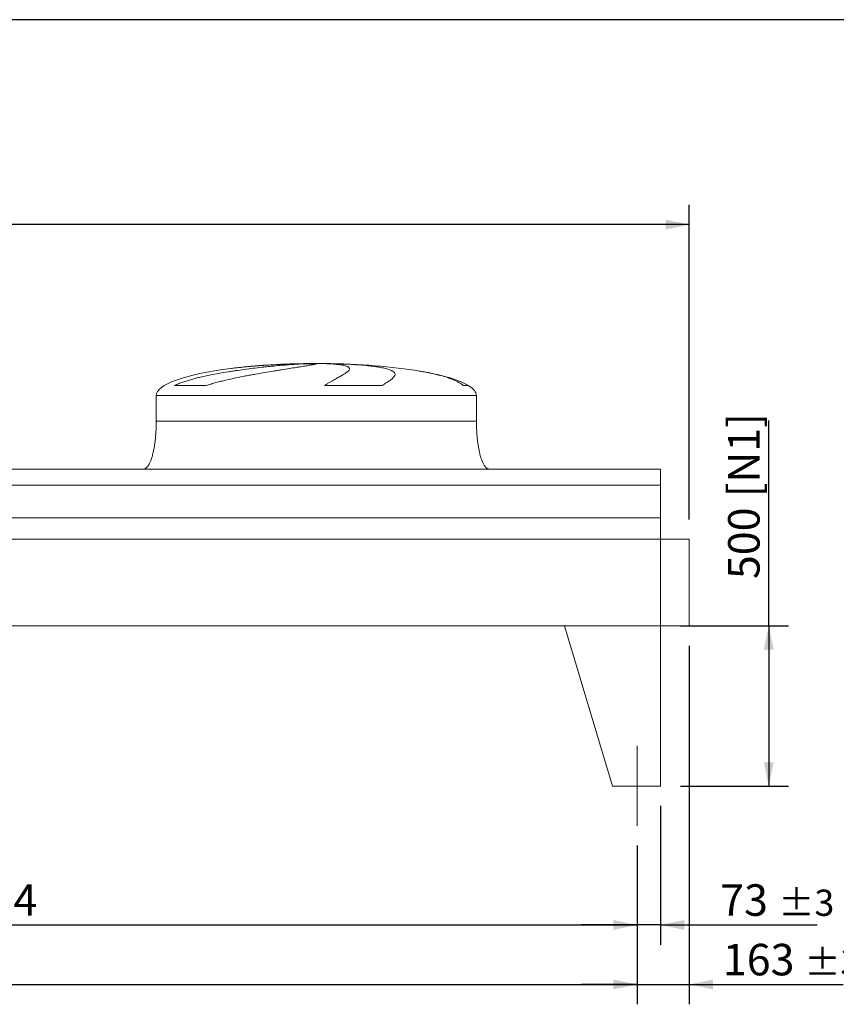
# Model space of a CAD drawing. Units: millimetres. Extents: x 182 to 12877, y 119 to 9011.
# Drawn here: x 7764 to 10315, y 5935 to 9011 of the extents above; entities that cross this region are included whole.
import ezdxf

# ---------------------------------------------------------------- set-up
doc = ezdxf.new("R2010")
doc.units = ezdxf.units.MM
doc.header["$LTSCALE"] = 62
doc.linetypes.add('SLD-Center', pattern=[19.05, 15.24, -1.27, 1.27, -1.27])
doc.linetypes.add('SLD-Solid', pattern=[0])
doc.layers.add('GEOMETRY', color=7, linetype='SLD-Solid')
doc.layers.add('TITLE', color=7, linetype='SLD-Solid')
doc.styles.add('SLDTEXTSTYLE0', font='TXT', dxfattribs={"width": 0.605})
doc.dimstyles.new('SLDDIMSTYLE0', dxfattribs={"dimtxt": 95.541455078125, "dimasz": 74.39999999999999, "dimexe": 0, "dimexo": 0.0625, "dimgap": 23.88536376953125, "dimtad": 1, "dimdec": 0, "dimrnd": 1e-09, "dimzin": 12, "dimdsep": 46, "dimtxsty": 'SLDTEXTSTYLE0', "dimsah": 1, "dimcen": 0.09, "dimadec": 0, "dimazin": 3, "dimtol": 1, "dimtp": 7, "dimtm": 7, "dimtfac": 1, "dimtdec": 0, "dimtofl": 0, "dimtmove": 0, "dimatfit": 3, "dimfxl": 1, "dimfrac": 2, "dimtolj": 1, "dimarcsym": 0})
doc.dimstyles.new('SLDDIMSTYLE2', dxfattribs={"dimtxt": 95.541455078125, "dimasz": 74.39999999999999, "dimexe": 0, "dimexo": 0.0625, "dimgap": 23.88536376953125, "dimtad": 1, "dimdec": 0, "dimrnd": 1e-09, "dimzin": 12, "dimdsep": 46, "dimtxsty": 'SLDTEXTSTYLE0', "dimsah": 1, "dimcen": 0.09, "dimadec": 0, "dimazin": 3, "dimtol": 1, "dimtp": 5, "dimtm": 5, "dimtfac": 1, "dimtdec": 0, "dimtofl": 0, "dimtmove": 0, "dimatfit": 3, "dimfxl": 1, "dimfrac": 2, "dimtolj": 1, "dimarcsym": 0})
doc.dimstyles.new('SLDDIMSTYLE3', dxfattribs={"dimtxt": 95.541455078125, "dimasz": 74.39999999999999, "dimexe": 0, "dimexo": 0.0625, "dimgap": 23.88536376953125, "dimtad": 1, "dimdec": 0, "dimrnd": 1e-09, "dimzin": 12, "dimdsep": 46, "dimtxsty": 'SLDTEXTSTYLE0', "dimsah": 1, "dimcen": 0.09, "dimadec": 0, "dimazin": 3, "dimtol": 1, "dimtp": 3, "dimtm": 3, "dimtfac": 1, "dimtdec": 0, "dimtmove": 0, "dimatfit": 0, "dimfxl": 1, "dimfrac": 2, "dimtolj": 1, "dimarcsym": 0})
doc.dimstyles.new('SLDDIMSTYLE4', dxfattribs={"dimtxt": 95.541455078125, "dimasz": 74.39999999999999, "dimexe": 0, "dimexo": 0.0625, "dimgap": 23.88536376953125, "dimtad": 1, "dimdec": 0, "dimrnd": 1e-09, "dimzin": 12, "dimdsep": 46, "dimtxsty": 'SLDTEXTSTYLE0', "dimsah": 1, "dimcen": 0.09, "dimadec": 0, "dimazin": 3, "dimtfac": 1, "dimtdec": 0, "dimtofl": 0, "dimtmove": 0, "dimatfit": 3, "dimfxl": 1, "dimfrac": 2, "dimtolj": 1, "dimtzin": 12, "dimarcsym": 0})

# ---------------------------------------------------------------- blocks, each defined once
blk = doc.blocks.new('_D_10')
at = {"layer": 'GEOMETRY'}
for p, q in [((1388.929887853078, 6430.522408722551), (1388.929887853078, 5934.512601622283)), ((9692.929887853079, 6430.522408722551), (9692.929887853079, 5934.512601622283)), ((1388.929887853078, 5996.512601622283), (9692.929887853079, 5996.512601622283))]:
    blk.add_line(p, q, dxfattribs=at)
for points in [[(1388.929887853078, 5996.512601622283), (1463.329887853078, 5981.012601622283), (1463.329887853078, 6012.012601622283)], [(9692.929887853079, 5996.512601622283), (9618.52988785308, 6012.012601622283), (9618.52988785308, 5981.012601622283)]]:
    blk.add_solid(points, dxfattribs=at)
at = {"layer": 'GEOMETRY', "attachment_point": 1, "style": 'SLDTEXTSTYLE0'}
for s, insert, char_height in [('8304', (5316.511766463032, 6123.389093909338), 98.42499999999998), ('±5', (5644.595110266914, 6106.890858486217), 82.02083333333333)]:
    blk.add_mtext(s, dxfattribs=dict(at, insert=insert, char_height=char_height))
blk = doc.blocks.new('_D_11')
at = {"layer": 'GEOMETRY'}
for p, q in [((975.9298878530784, 7668.522408722551), (975.9298878530784, 8432.522408722552)), ((9855.929887853077, 7449.522408722552), (9855.929887853077, 8432.522408722552)), ((9855.929887853077, 8370.522408722552), (975.9298878530784, 8370.522408722552))]:
    blk.add_line(p, q, dxfattribs=at)
for points in [[(975.9298878530784, 8370.522408722552), (1050.329887853078, 8355.022408722552), (1050.329887853078, 8386.022408722552)], [(9855.929887853077, 8370.522408722552), (9781.529887853078, 8386.022408722552), (9781.529887853078, 8355.022408722552)]]:
    blk.add_solid(points, dxfattribs=at)
at = {"layer": 'GEOMETRY', "attachment_point": 1, "style": 'SLDTEXTSTYLE0'}
for s, insert, char_height in [('8880', (5191.511766463033, 8497.398901009608), 98.42499999999998), ('±7', (5519.595110266916, 8480.900665586483), 82.02083333333333)]:
    blk.add_mtext(s, dxfattribs=dict(at, insert=insert, char_height=char_height))
blk = doc.blocks.new('_D_12')
at = {"layer": 'GEOMETRY'}
for p, q in [((10103.92988785308, 7116.522408722551), (10103.92988785308, 7758.931385752479)), ((9827.929887853075, 7116.522408722551), (10165.92988785308, 7116.522408722551)), ((10103.92988785308, 7116.522408722551), (10103.92988785308, 6616.522408722552)), ((9827.929887853075, 6616.522408722552), (10165.92988785308, 6616.522408722552))]:
    blk.add_line(p, q, dxfattribs=at)
for points in [[(10103.92988785308, 7116.522408722551), (10088.42988785308, 7042.122408722551), (10119.42988785308, 7042.122408722551)], [(10103.92988785308, 6616.522408722552), (10119.42988785308, 6690.922408722551), (10088.42988785308, 6690.922408722551)]]:
    blk.add_solid(points, dxfattribs=at)
at = {"layer": 'GEOMETRY', "char_height": 98.42499999999998, "attachment_point": 1, "rotation": 90.00000000000041, "style": 'SLDTEXTSTYLE0'}
for s, insert in [('[N1]', (9977.053395566023, 7518.792596705175)), ('500', (9977.053395566025, 7263.161002126253))]:
    blk.add_mtext(s, dxfattribs=dict(at, insert=insert))
blk = doc.blocks.new('_D_13')
at = {"layer": 'GEOMETRY'}
for p, q in [((9765.929887853075, 6554.522408722552), (9765.929887853075, 6120.51260162229)), ((9692.929887853079, 6430.522408722551), (9692.929887853079, 6120.51260162229)), ((9692.929887853079, 6182.512601622291), (9519.329887853079, 6182.512601622291)), ((9765.929887853075, 6182.512601622291), (9692.929887853079, 6182.512601622291)), ((9765.929887853075, 6182.512601622291), (10255.44059309314, 6182.512601622291))]:
    blk.add_line(p, q, dxfattribs=at)
for points in [[(9692.929887853079, 6182.512601622291), (9618.52988785308, 6198.012601622291), (9618.52988785308, 6167.012601622291)], [(9765.929887853075, 6182.512601622291), (9840.329887853075, 6167.012601622291), (9840.329887853075, 6198.012601622291)]]:
    blk.add_solid(points, dxfattribs=at)
at = {"layer": 'GEOMETRY', "attachment_point": 1, "style": 'SLDTEXTSTYLE0'}
for s, insert, char_height in [('73', (9952.419182613005, 6309.389093909346), 98.42499999999998), ('±3', (10134.68770855244, 6292.890858486222), 82.02083333333333)]:
    blk.add_mtext(s, dxfattribs=dict(at, insert=insert, char_height=char_height))
blk = doc.blocks.new('_D_17')
at = {"layer": 'GEOMETRY'}
for p, q in [((9855.929887853077, 7054.522408722551), (9855.929887853077, 5934.512601622283)), ((9692.929887853079, 6430.522408722551), (9692.929887853079, 5934.512601622283)), ((9692.929887853079, 5996.512601622283), (9519.329887853079, 5996.512601622283)), ((9692.929887853079, 5996.512601622283), (9855.929887853077, 5996.512601622283)), ((9855.929887853077, 5996.512601622283), (10336.66334092389, 5996.512601622283))]:
    blk.add_line(p, q, dxfattribs=at)
for points in [[(9692.929887853079, 5996.512601622283), (9618.52988785308, 6012.012601622283), (9618.52988785308, 5981.012601622283)], [(9855.929887853077, 5996.512601622283), (9930.329887853077, 5981.012601622283), (9930.329887853077, 6012.012601622283)]]:
    blk.add_solid(points, dxfattribs=at)
at = {"layer": 'GEOMETRY', "attachment_point": 1, "style": 'SLDTEXTSTYLE0'}
for s, insert, char_height in [('163', (9960.73451429378, 6123.389093909338), 98.42499999999998), ('±3', (10215.91044194769, 6106.890858486217), 82.02083333333333)]:
    blk.add_mtext(s, dxfattribs=dict(at, insert=insert, char_height=char_height))
blk = doc.blocks.new('_D_19')
at = {"layer": 'GEOMETRY'}
for p, q in [((5588.929887853079, 6430.522408722551), (5588.929887853079, 6120.512601622283)), ((9692.929887853079, 6430.522408722551), (9692.929887853079, 6120.512601622283)), ((5588.929887853079, 6182.512601622283), (9692.929887853079, 6182.512601622283))]:
    blk.add_line(p, q, dxfattribs=at)
for points in [[(5588.929887853079, 6182.512601622283), (5663.329887853079, 6167.012601622283), (5663.329887853079, 6198.012601622283)], [(9692.929887853079, 6182.512601622283), (9618.52988785308, 6198.012601622283), (9618.52988785308, 6167.012601622283)]]:
    blk.add_solid(points, dxfattribs=at)
at = {"layer": 'GEOMETRY', "insert": (7521.093688754324, 6309.38909390934), "char_height": 98.42499999999998, "attachment_point": 1, "style": 'SLDTEXTSTYLE0'}
blk.add_mtext('4104', dxfattribs=at)

msp = doc.modelspace()

# ---------------------------------------------------------------- linework, layer by layer
at = {"color": 8, "linetype": 'SLD-Solid', "lineweight": 15}
for p, q in [((8635.929887853079, 7935.915567440845), (8638.621779456846, 7935.915567440845)), ((8715.929887853083, 7936.397330499743), (8665.92988785308, 7936.397330499743)), ((9165.929887853079, 7867.747398714543), (9150.041714307514, 7867.747398714543)), ((8190.92988785308, 7836.522408722552), (9190.929887853079, 7836.522408722552))]:
    msp.add_line(p, q, dxfattribs=at)
at = {"color": 7, "linetype": 'SLD-Solid', "lineweight": 15}
for p, q in [((8659.383183853774, 7935.915567440845), (8690.929887853079, 7935.915567440845)), ((8724.029714126442, 7935.915567440845), (8743.237996249314, 7935.915567440845)), ((8346.976006980647, 7867.747398714543), (8247.893679126879, 7867.747398714543)), ((8896.206909873155, 7867.747398714543), (8716.94078372751, 7867.747398714543)), ((8190.92988785308, 7836.522408722552), (8190.92988785308, 7756.522408722551)), ((9190.929887853079, 7756.522408722551), (9190.929887853079, 7836.522408722552)), ((9765.929887853077, 7606.522408722551), (7680.929887853079, 7606.522408722551)), ((9765.929887853077, 7556.036769131507), (9765.929887853077, 7606.522408722551)), ((9765.929887853077, 7556.036769131507), (7680.929887853079, 7556.036769131507)), ((9765.929887853077, 7454.522408722551), (9765.929887853077, 7556.036769131507)), ((9765.929887853077, 7454.522408722551), (7680.929887853079, 7454.522408722551)), ((9765.929887853077, 7387.522408722551), (9765.929887853077, 7454.522408722551)), ((9765.929887853077, 7387.522408722551), (7680.929887853079, 7387.522408722551)), ((9765.929887853077, 7116.522408722551), (9765.929887853077, 7387.522408722551)), ((9855.929887853077, 7387.522408722551), (9765.929887853077, 7387.522408722551)), ((9855.929887853077, 7116.522408722551), (9855.929887853077, 7387.522408722551)), ((9765.929887853077, 7116.522408722551), (1315.929887853079, 7116.522408722551)), ((9465.929887853077, 7116.522408722551), (9615.92988785308, 6616.522408722552)), ((9465.929887853077, 7116.522408722551), (9765.929887853077, 7116.522408722551)), ((9765.929887853075, 7116.522408722551), (9765.929887853075, 6616.522408722552)), ((9765.929887853077, 7116.522408722551), (9855.929887853077, 7116.522408722551)), ((9765.929887853077, 6616.522408722552), (9615.929887853079, 6616.522408722552))]:
    msp.add_line(p, q, dxfattribs=at)
for major_axis, ratio, start_param, end_param in [((-499.999999999999, 0), 0.2000000000000004, 5.274037834467791, 6.283185307179586), ((-499.999999999999, 0), 0.2000000000000004, 4.822612030372441, 5.274037834467791), ((-499.999999999999, 0), 0.2000000000000004, 4.762409837190466, 4.822612030372441), ((-499.999999999999, 0), 0.2000000000000004, 4.712388980384692, 4.762409837190466), ((500, 0), 0.1999999999999964, 1.52077546998912, 1.570796326794897), ((500, 0), 0.1999999999999964, 0.870235238109567, 1.52077546998912), ((500, 0), 0.1999999999999964, 0.3175604292915231, 0.870235238109567), ((500, 0), 0.1999999999999964, 0, 0.3175604292915231)]:
    msp.add_ellipse((8690.929887853079, 7836.522408722552), major_axis=major_axis, ratio=ratio, start_param=start_param, end_param=end_param, dxfattribs=at)
for points, knots in [([(8247.893679126879, 7867.747398714543), (8252.11146726801, 7869.787963611619), (8256.409129560123, 7871.653370477113), (8265.127049079916, 7875.159018931149), (8269.547842693606, 7876.797476118601), (8278.49396353096, 7879.911203653071), (8283.019476938556, 7881.385849522534), (8292.16430720918, 7884.209973829205), (8296.783703024423, 7885.559184461958), (8303.778140470047, 7887.507977106672), (8306.122062143955, 7888.145371508694), (8310.812993082924, 7889.392685753131), (8313.161980717665, 7890.003173463846), (8320.218744801792, 7891.798841744739), (8324.93629266172, 7892.948370257728), (8339.123263843667, 7896.277468400591), (8348.626762627575, 7898.338723884194), (8367.708347653444, 7902.22581361594), (8377.286571770623, 7904.050959271752), (8396.508329816283, 7907.513656202354), (8406.15192316735, 7909.150899975363), (8418.243884219395, 7911.099689173017), (8420.662005686827, 7911.48416837283), (8425.479766676137, 7912.240271964783), (8427.881967180672, 7912.612310735371), (8435.068577329752, 7913.711216796255), (8439.833001859199, 7914.420896757785), (8454.046498053225, 7916.486873820905), (8463.415901006249, 7917.780368756933), (8481.940598049394, 7920.222482063579), (8491.095908482053, 7921.37101539396), (8509.187192798561, 7923.538354283402), (8518.123193958521, 7924.557114994054), (8529.150158830733, 7925.755540516508), (8531.344961442677, 7925.991084457563), (8535.70058275975, 7926.45274951242), (8537.863368473514, 7926.679084909415), (8544.306996714577, 7927.344985721017), (8548.543129921129, 7927.771456954704), (8561.074714997816, 7929.00113753009), (8569.193648641247, 7929.75475881726), (8584.964160411384, 7931.139890018387), (8592.615743727309, 7931.771374289158), (8607.445535643656, 7932.918026565097), (8614.623784055162, 7933.433186982539), (8623.290609634538, 7934.005658053375), (8625.007697048966, 7934.116501016678), (8628.398957343792, 7934.330295767869), (8630.074599519383, 7934.433345438965), (8635.041750917115, 7934.731095010397), (8638.273511406866, 7934.914403243078), (8647.730322994956, 7935.419614484744), (8653.717333481156, 7935.696922220502), (8659.383183853774, 7935.915567440845)], [0, 0, 0, 0, 0.03125000000000112, 0.03125000000000112, 0.06250000000000225, 0.06250000000000225, 0.09375000000000337, 0.09375000000000337, 0.1250000000000045, 0.1250000000000045, 0.1406250000000051, 0.1406250000000051, 0.1562500000000056, 0.1562500000000056, 0.1875000000000066, 0.1875000000000066, 0.2500000000000029, 0.2500000000000029, 0.3124999999999992, 0.3124999999999992, 0.3749999999999956, 0.3749999999999956, 0.3906249999999989, 0.3906249999999989, 0.4062500000000022, 0.4062500000000022, 0.4375000000000031, 0.4375000000000031, 0.5000000000000107, 0.5000000000000107, 0.5625000000000182, 0.5625000000000182, 0.6250000000000259, 0.6250000000000259, 0.6406250000000264, 0.6406250000000264, 0.656250000000027, 0.656250000000027, 0.6875000000000281, 0.6875000000000281, 0.7500000000000256, 0.7500000000000256, 0.8125000000000233, 0.8125000000000233, 0.875000000000021, 0.875000000000021, 0.8906250000000175, 0.8906250000000175, 0.906250000000014, 0.906250000000014, 0.9375000000000105, 0.9375000000000105, 1, 1, 1, 1]), ([(8690.929887853079, 7935.915567440845), (8690.929887853079, 7935.678183520707), (8690.315843858902, 7935.37318549237), (8687.907388800046, 7934.629454316293), (8686.112820920538, 7934.190719722043), (8682.535999425683, 7933.428238362329), (8681.195880907035, 7933.156627869507), (8678.960768553987, 7932.722008683559), (8678.178219014892, 7932.572597898237), (8676.94751552022, 7932.341510059772), (8676.527799618647, 7932.263318571213), (8675.669284226775, 7932.104580358692), (8675.230135219495, 7932.023970396514), (8671.20277157679, 7931.289812859285), (8667.082244559231, 7930.574138001595), (8657.80122349099, 7929.012220299927), (8652.640594883786, 7928.166002597515), (8644.119827901644, 7926.790373957798), (8641.149297324087, 7926.314058979508), (8636.495319865375, 7925.571315584315), (8634.910943791105, 7925.319018374217), (8631.675380363684, 7924.804667605679), (8630.021611359614, 7924.542205401749), (8621.630937483646, 7923.212101163368), (8614.512297033089, 7922.088529123638), (8599.494332351325, 7919.710992848774), (8591.594902833782, 7918.457093672755), (8579.161327673757, 7916.464376440258), (8574.919175634393, 7915.781429050171), (8568.407622394234, 7914.726485861162), (8566.212369353476, 7914.369745699318), (8561.771899313779, 7913.64559838955), (8559.524828405376, 7913.277882373843), (8548.23447336901, 7911.423075271837), (8538.97527638082, 7909.879271242176), (8520.024006443193, 7906.649028247891), (8510.331844242937, 7904.962764851412), (8495.473174203435, 7902.301075233895), (8490.466770238696, 7901.391693662272), (8482.876483930326, 7899.989971539295), (8480.332935284287, 7899.516445727466), (8475.218785792144, 7898.555945601312), (8472.647411758939, 7898.068806534592), (8459.803922963727, 7895.61277001455), (8449.507824737206, 7893.571902624431), (8428.888375483826, 7889.281887383774), (8418.56477825475, 7887.033780857631), (8403.074914268524, 7883.434701243474), (8397.910946439242, 7882.196814315748), (8390.167145752477, 7880.267889546748), (8387.586248068432, 7879.61284614277), (8382.425894755657, 7878.275314565217), (8379.845194599626, 7877.592461036128), (8372.140837698971, 7875.506080198093), (8367.043822343692, 7874.062627159088), (8356.938730791322, 7871.030474599383), (8351.930433164282, 7869.442592315747), (8346.976006980647, 7867.747398714543)], [0, 0, 0, 0, 0.06250000000000829, 0.06250000000000829, 0.1250000000000166, 0.1250000000000166, 0.1562500000000207, 0.1562500000000207, 0.1718750000000228, 0.1718750000000228, 0.1796875000000238, 0.1796875000000238, 0.1875000000000249, 0.1875000000000249, 0.2500000000000355, 0.2500000000000355, 0.3125000000000461, 0.3125000000000461, 0.3437500000000514, 0.3437500000000514, 0.3593750000000541, 0.3593750000000541, 0.3750000000000568, 0.3750000000000568, 0.4375000000000578, 0.4375000000000578, 0.5000000000000588, 0.5000000000000588, 0.5312500000000572, 0.5312500000000572, 0.5468750000000565, 0.5468750000000565, 0.5625000000000558, 0.5625000000000558, 0.6250000000000525, 0.6250000000000525, 0.6875000000000493, 0.6875000000000493, 0.7187500000000452, 0.7187500000000452, 0.7343750000000407, 0.7343750000000407, 0.7500000000000362, 0.7500000000000362, 0.8125000000000285, 0.8125000000000285, 0.8750000000000209, 0.8750000000000209, 0.9062500000000145, 0.9062500000000145, 0.9218750000000139, 0.9218750000000139, 0.9375000000000131, 0.9375000000000131, 0.9687500000000067, 0.9687500000000067, 1, 1, 1, 1]), ([(8716.94078372751, 7867.747398714543), (8719.774927289502, 7869.787963611619), (8722.573587204639, 7871.653370477113), (8728.06556752619, 7875.159018931149), (8730.759358061547, 7876.797476118602), (8736.023563478113, 7879.911203653072), (8738.594147482794, 7881.385849522534), (8743.599828783708, 7884.209973829205), (8746.035001282482, 7885.559184461958), (8749.57920469067, 7887.507977106672), (8750.743231907541, 7888.145371508694), (8753.02543786649, 7889.392685753129), (8754.144650900334, 7890.003173463847), (8757.43640579669, 7891.798841744739), (8759.543064741398, 7892.948370257728), (8765.597976524426, 7896.277468400591), (8769.281386366089, 7898.338723884194), (8775.931043605866, 7902.22581361594), (8778.897444045358, 7904.050959271752), (8784.094081969557, 7907.513656202354), (8786.324448005073, 7909.150899975363), (8788.632517936136, 7911.099689173017), (8789.069629808333, 7911.48416837283), (8789.891770757578, 7912.240271964783), (8790.2772974211, 7912.612310735371), (8791.357758720744, 7913.711216796255), (8791.97660576504, 7914.420896757785), (8793.531726627618, 7916.486873820905), (8794.167063565312, 7917.780368756933), (8794.638925238685, 7920.222482063579), (8794.475470934214, 7921.37101539396), (8793.338026558804, 7923.538354283402), (8792.36411189359, 7924.557114994054), (8790.622127971223, 7925.755540516508), (8790.247943046128, 7925.991084457563), (8789.45050516577, 7926.45274951242), (8789.02694664838, 7926.679084909417), (8787.682356821644, 7927.344985721019), (8786.687444222138, 7927.771456954704), (8783.410760175559, 7929.00113753009), (8780.837538854264, 7929.75475881726), (8774.920501682798, 7931.139890018387), (8771.576691277522, 7931.771374289158), (8764.109400288566, 7932.918026565097), (8759.985983273917, 7933.433186982539), (8754.328167684818, 7934.005658053375), (8753.17193197249, 7934.116501016678), (8750.817127896651, 7934.330295767869), (8749.6176119863, 7934.433345438965), (8745.952936001064, 7934.731095010397), (8743.42167698903, 7934.914403243078), (8735.564116614327, 7935.419614484744), (8729.974508328352, 7935.696922220502), (8724.029714126442, 7935.915567440845)], [0, 0, 0, 0, 0.03124999999999913, 0.03124999999999913, 0.06249999999999825, 0.06249999999999825, 0.09374999999999738, 0.09374999999999738, 0.1249999999999965, 0.1249999999999965, 0.1406249999999947, 0.1406249999999947, 0.156249999999993, 0.156249999999993, 0.1874999999999918, 0.1874999999999918, 0.249999999999989, 0.249999999999989, 0.3124999999999863, 0.3124999999999863, 0.3749999999999835, 0.3749999999999835, 0.3906249999999833, 0.3906249999999833, 0.4062499999999831, 0.4062499999999831, 0.4374999999999835, 0.4374999999999835, 0.4999999999999837, 0.4999999999999837, 0.5624999999999839, 0.5624999999999839, 0.6249999999999841, 0.6249999999999841, 0.6406249999999849, 0.6406249999999849, 0.6562499999999856, 0.6562499999999856, 0.6874999999999881, 0.6874999999999881, 0.7499999999999931, 0.7499999999999931, 0.8124999999999981, 0.8124999999999981, 0.875000000000003, 0.875000000000003, 0.8906250000000031, 0.8906250000000031, 0.9062500000000031, 0.9062500000000031, 0.9375000000000031, 0.9375000000000031, 1, 1, 1, 1]), ([(8743.237996249314, 7935.915567440845), (8753.437791054317, 7935.678183520707), (8763.346306211637, 7935.37318549237), (8782.603263927876, 7934.629454316293), (8791.95163273195, 7934.190719722043), (8805.554112139112, 7933.428238362329), (8810.018093139995, 7933.156627869507), (8816.607266713288, 7932.72200868356), (8818.785847291741, 7932.572597898237), (8822.026708470974, 7932.34151005977), (8823.102493182088, 7932.263318571213), (8825.244999912427, 7932.104580358692), (8826.312526602658, 7932.023970396514), (8835.852478352024, 7931.289812859285), (8843.877327615939, 7930.574138001595), (8859.05080361608, 7929.012220299929), (8866.199320620291, 7928.166002597515), (8876.264329988426, 7926.790373957798), (8879.509447624316, 7926.314058979508), (8884.209853147051, 7925.571315584315), (8885.748759506245, 7925.319018374217), (8888.770162066972, 7924.804667605679), (8890.254787863092, 7924.542205401749), (8897.495039457977, 7923.212101163368), (8902.723261813922, 7922.088529123638), (8912.092819792322, 7919.710992848776), (8916.234022757339, 7918.457093672755), (8921.6297666453, 7916.464376440258), (8923.292024531189, 7915.781429050171), (8925.577940932411, 7914.726485861162), (8926.30531406478, 7914.369745699318), (8927.690108096718, 7913.64559838955), (8928.347905957255, 7913.277882373843), (8931.441411879272, 7911.423075271837), (8933.309805123625, 7909.879271242176), (8935.878618767647, 7906.649028247891), (8936.578879152949, 7904.962764851412), (8936.754174337631, 7902.301075233895), (8936.666435170939, 7901.391693662272), (8936.31277534965, 7899.989971539295), (8936.15785958206, 7899.516445727466), (8935.77324910758, 7898.555945601312), (8935.543336359067, 7898.068806534592), (8934.214398142836, 7895.61277001455), (8932.574725751887, 7893.571902624432), (8928.192943761562, 7889.281887383774), (8925.450485150162, 7887.033780857631), (8920.522228816177, 7883.434701243474), (8918.743480295225, 7882.196814315748), (8915.871278657074, 7880.267889546748), (8914.879855523444, 7879.61284614277), (8912.828870730393, 7878.275314565217), (8911.768700737224, 7877.592461036128), (8908.500837609541, 7875.506080198093), (8906.201527447733, 7874.062627159088), (8901.372889987073, 7871.030474599384), (8898.843372313626, 7869.442592315747), (8896.206909873155, 7867.747398714543)], [0, 0, 0, 0, 0.06249999999999055, 0.06249999999999055, 0.1249999999999811, 0.1249999999999811, 0.1562499999999764, 0.1562499999999764, 0.1718749999999762, 0.1718749999999762, 0.1796874999999761, 0.1796874999999761, 0.187499999999976, 0.187499999999976, 0.2499999999999754, 0.2499999999999754, 0.3124999999999749, 0.3124999999999749, 0.3437499999999746, 0.3437499999999746, 0.3593749999999744, 0.3593749999999744, 0.3749999999999742, 0.3749999999999742, 0.4374999999999767, 0.4374999999999767, 0.4999999999999791, 0.4999999999999791, 0.5312499999999793, 0.5312499999999793, 0.5468749999999803, 0.5468749999999803, 0.5624999999999813, 0.5624999999999813, 0.6249999999999851, 0.6249999999999851, 0.6874999999999887, 0.6874999999999887, 0.7187499999999905, 0.7187499999999905, 0.7343749999999915, 0.7343749999999915, 0.7499999999999923, 0.7499999999999923, 0.812499999999995, 0.812499999999995, 0.8749999999999977, 0.8749999999999977, 0.906249999999999, 0.906249999999999, 0.9218749999999997, 0.9218749999999997, 0.9375000000000004, 0.9375000000000004, 0.9687500000000003, 0.9687500000000003, 1, 1, 1, 1]), ([(8190.92988785308, 7756.522408722551), (8190.894316681736, 7751.70696365367), (8190.823831494895, 7742.165035946226), (8190.259933008492, 7728.066712394245), (8189.385435226155, 7714.459873622814), (8188.203213949781, 7701.537924045443), (8186.765413995968, 7689.45824103942), (8185.147367915637, 7678.520592428837), (8183.414006782905, 7668.756633446078), (8181.626906067397, 7660.156582111817), (8179.789342286978, 7652.497893342153), (8177.940168004446, 7645.753290968593), (8176.047443274619, 7639.66270793614), (8174.136629576309, 7634.236951854613), (8172.22962963639, 7629.470014498159), (8170.454900360326, 7625.538723537448), (8168.834509509061, 7622.337108749802), (8167.405768428873, 7619.801514061578), (8165.953432619401, 7617.462863401352), (8164.219853023952, 7614.965027499571), (8162.102744954614, 7612.396397150428), (8159.682432924163, 7610.057521643375), (8157.111090324666, 7608.213035555468), (8154.16629084223, 7606.815987340849), (8152.014209867072, 7606.620769081173), (8150.929887853079, 7606.522408722551)], [0, 0, 0, 0, 0.08918102144821476, 0.176714477553567, 0.2612700687649842, 0.3416808293210734, 0.4170010828952843, 0.4865403385840178, 0.5464246884623131, 0.6006353143640847, 0.6491941372408909, 0.6922677497253893, 0.7301334829038725, 0.7672923008882293, 0.7987735261793669, 0.8251921595736237, 0.8471502542954253, 0.8652084018057921, 0.8790755518858385, 0.8981233069692046, 0.9214798344606527, 0.9406175212610502, 0.9602647765482164, 0.9799794812477253, 1, 1, 1, 1]), ([(9230.929887853079, 7606.522408722551), (9230.32938675438, 7606.551951108196), (9229.162121707253, 7606.609376139137), (9227.017115139202, 7607.161570682671), (9224.75141145304, 7608.221698596558), (9222.65491363914, 7609.714780778616), (9221.233507508714, 7610.974987331858), (9220.287359763379, 7611.920167665259), (9219.56374527963, 7612.696976646984), (9218.821777162719, 7613.548521537135), (9217.777788221474, 7614.835539961015), (9216.397361255827, 7616.721569960763), (9214.666490096111, 7619.411997489236), (9212.736425425881, 7622.846141537922), (9210.62835134535, 7627.161777550094), (9208.43616693514, 7632.350574319209), (9206.190804528758, 7638.491189622223), (9203.930829117593, 7645.646922859175), (9201.665621531145, 7654.015491682889), (9199.453089512343, 7663.654911447169), (9197.358002675248, 7674.581700210069), (9195.490340689697, 7686.497487004269), (9193.8945164062, 7699.270527426968), (9192.606936040638, 7712.722005905259), (9191.656242404055, 7726.897413415048), (9191.044706343084, 7741.57952515918), (9190.968378469219, 7751.513104078155), (9190.929887853079, 7756.522408722551)], [0, 0, 0, 0, 0.01110750167413541, 0.02159096543394433, 0.0407939417338797, 0.05706027631255673, 0.06909993353700093, 0.0759368317566035, 0.08182082151093459, 0.08875695186002577, 0.09684881303242689, 0.1125044419447317, 0.1320124983836985, 0.1560582933864019, 0.1854149496467222, 0.220912373541568, 0.2603244724772165, 0.3064549056323209, 0.3598381341357383, 0.4208362037553873, 0.4895665585837725, 0.5658354143612646, 0.6441576553715247, 0.7279159818187223, 0.8160455695282848, 0.907235469669585, 1, 1, 1, 1])]:
    msp.add_open_spline(points, degree=3, knots=knots, dxfattribs=at)
at = {"color": 8, "linetype": 'SLD-Solid', "lineweight": 15}
for points, knots in [([(8638.621779456846, 7935.915567440845), (8633.705370652997, 7935.792365981741), (8623.868765133668, 7935.545868141349), (8608.831041660624, 7935.053400065581), (8593.496738261196, 7934.465731331764), (8577.882810372088, 7933.770182477339), (8562.04475043344, 7932.966627193684), (8546.328949688257, 7932.069664840959), (8530.787537511273, 7931.082417421318), (8515.465845205805, 7930.008811104426), (8500.115866587354, 7928.828226429843), (8484.789429098608, 7927.537164609864), (8469.544857278524, 7926.132035033351), (8454.674059508592, 7924.639792416758), (8440.272344065832, 7923.049886246512), (8430.317009299317, 7921.892961608365), (8425.25902001186, 7921.232865172495), (8424.722629788708, 7921.162863190596)], [0, 0, 0, 0, 0.06989641666509527, 0.1398466859409193, 0.2097432037456913, 0.2816680131161204, 0.3536513582218536, 0.4255763467899978, 0.4954705056244158, 0.5654181509807739, 0.6353125248964094, 0.7072161596030859, 0.7791777252479347, 0.8510816579874914, 0.9213432920215762, 0.9916586044874189, 1, 1, 1, 1]), ([(9150.041714307514, 7867.747398714543), (9147.392920005606, 7869.779772735814), (9142.094445296576, 7873.845200671556), (9133.256479219675, 7878.923909600423), (9123.824463461762, 7883.589302757767), (9113.063812268703, 7888.10814558223), (9100.919448971032, 7892.511758100977), (9087.288940885974, 7896.765354368315), (9072.818545183087, 7900.709348011696), (9057.531797790816, 7904.394813981115), (9041.43833940579, 7907.823625717786), (9026.662099162353, 7910.675550507947), (9017.049763012103, 7912.297387400937), (9013.201206500938, 7912.946733286994)], [0, 0, 0, 0, 0.0811834526296295, 0.1623940636841289, 0.2447074869578582, 0.3270256248615696, 0.4263775211219432, 0.5258093894369062, 0.6251671291534392, 0.7273428854968378, 0.8295989636163318, 0.9317753761590245, 1, 1, 1, 1]), ([(8190.92988785308, 7756.522408722551), (8190.92988785308, 7756.522408722551), (8191.733722808725, 7756.522408722551), (8194.941326225238, 7756.522408722551), (8197.345089722134, 7756.522408722551), (8203.729405580812, 7756.522408722551), (8207.709948062446, 7756.522408722551), (8217.20949191154, 7756.522408722552), (8222.728478577832, 7756.522408722551), (8235.2517646171, 7756.522408722551), (8242.256044609469, 7756.522408722551), (8257.682466748423, 7756.522408722551), (8266.104585021614, 7756.522408722551), (8284.285578382127, 7756.522408722551), (8294.044425333168, 7756.522408722551), (8314.804897010423, 7756.522408722551), (8325.806489608452, 7756.522408722551), (8348.946504911373, 7756.522408722551), (8361.084891805587, 7756.522408722551), (8386.381599737193, 7756.522408722551), (8399.539881626277, 7756.522408722551), (8426.749661060596, 7756.522408722551), (8440.801116496916, 7756.522408722551), (8469.661922383613, 7756.522408722551), (8484.471228170009, 7756.522408722551), (8514.70511517148, 7756.522408722551), (8530.129649597637, 7756.522408722551), (8561.445448854529, 7756.522408722551), (8577.336665222017, 7756.522408722551), (8609.43278846853, 7756.522408722551), (8625.63764567671, 7756.522408722551), (8658.204989700454, 7756.522408722551), (8674.567426115931, 7756.522408722551), (8707.292349590838, 7756.522408722551), (8723.654786006311, 7756.522408722551), (8756.222130030053, 7756.522408722551), (8772.426987238227, 7756.522408722551), (8804.52311048473, 7756.522408722551), (8820.414326852217, 7756.522408722551), (8851.730126109096, 7756.522408722551), (8867.154660535249, 7756.522408722551), (8897.388547536702, 7756.522408722551), (8912.197853323089, 7756.522408722551), (8941.058659209768, 7756.522408722551), (8955.11011464608, 7756.522408722551), (8982.319894080374, 7756.522408722551), (8995.478175969449, 7756.522408722551), (9020.77488390103, 7756.522408722551), (9032.913270795227, 7756.522408722551), (9056.053286098124, 7756.522408722551), (9067.054878696137, 7756.522408722551), (9087.815350373363, 7756.522408722551), (9097.57419732439, 7756.522408722551), (9115.755190684864, 7756.522408722551), (9124.177308958037, 7756.522408722551), (9139.60373109696, 7756.522408722551), (9146.60801108931, 7756.522408722551), (9159.13129712854, 7756.522408722551), (9164.650283794816, 7756.522408722551), (9174.149827643869, 7756.522408722551), (9178.130370125487, 7756.522408722551), (9184.514685984124, 7756.522408722551), (9186.918449480998, 7756.522408722551), (9190.126052897474, 7756.522408722551), (9190.9298878531, 7756.522408722551), (9190.929887853079, 7756.522408722551)], [0, 0, 0, 0, 0.03125, 0.03125, 0.0625, 0.0625, 0.09374999999999997, 0.09374999999999997, 0.1249999999999999, 0.1249999999999999, 0.1562499999999999, 0.1562499999999999, 0.1874999999999999, 0.1874999999999999, 0.2187499999999999, 0.2187499999999999, 0.2499999999999999, 0.2499999999999999, 0.2812499999999999, 0.2812499999999999, 0.3124999999999999, 0.3124999999999999, 0.3437499999999999, 0.3437499999999999, 0.3749999999999999, 0.3749999999999999, 0.4062499999999999, 0.4062499999999999, 0.4374999999999999, 0.4374999999999999, 0.4687499999999999, 0.4687499999999999, 0.4999999999999999, 0.4999999999999999, 0.53125, 0.53125, 0.5625, 0.5625, 0.59375, 0.59375, 0.625, 0.625, 0.65625, 0.65625, 0.6875, 0.6875, 0.71875, 0.71875, 0.75, 0.75, 0.78125, 0.78125, 0.8125, 0.8125, 0.84375, 0.84375, 0.875, 0.875, 0.90625, 0.90625, 0.9375, 0.9375, 0.96875, 0.96875, 1, 1, 1, 1])]:
    msp.add_open_spline(points, degree=3, knots=knots, dxfattribs=at)
at = {"layer": 'GEOMETRY', "linetype": 'SLD-Center', "lineweight": 0}
msp.add_line((9692.929887853079, 6492.522408722552), (9692.929887853079, 6742.522408722551), dxfattribs=at)
at = {"layer": 'TITLE', "color": 7, "linetype": 'SLD-Solid'}
msp.add_line((12877.15239132662, 9010.758214789179), (181.5663940484305, 9010.758214789179), dxfattribs=at)

# ---------------------------------------------------------------- dimensions: what is measured, and where the dimension line sits
at = {"layer": 'GEOMETRY'}
for base, p1, p2, dimstyle, picture, middle in [((975.9298878530784, 8370.522408722552), (9855.929887853077, 7387.522408722551), (975.9298878530784, 7606.522408722551), 'SLDDIMSTYLE0', '_D_11', (5415.929887853078, 8370.522408722552)), ((9855.929887853077, 5996.512601622284), (9692.929887853079, 6492.522408722552), (9855.929887853077, 7116.522408722551), 'SLDDIMSTYLE3', '_D_17', (10148.69892760884, 5996.512601622284)), ((9692.929887853079, 6182.512601622291), (9765.929887853075, 6616.522408722552), (9692.929887853079, 6492.522408722552), 'SLDDIMSTYLE3', '_D_13', (10103.92988785307, 6182.512601622291)), ((9692.929887853079, 5996.512601622284), (1388.929887853078, 6492.522408722552), (9692.929887853079, 6492.522408722552), 'SLDDIMSTYLE2', '_D_10', (5540.929887853077, 5996.512601622284)), ((9692.929887853079, 6182.512601622284), (5588.929887853079, 6492.522408722552), (9692.929887853079, 6492.522408722552), 'SLDDIMSTYLE4', '_D_19', (7666.908506618771, 6182.512601622284))]:
    dim = msp.add_linear_dim(base=base, p1=p1, p2=p2, dimstyle=dimstyle, dxfattribs=at)
    dim.commit()
    dim.dimension.update_dxf_attribs({"geometry": picture, "text_midpoint": middle, "dimtype": 160})
dim = msp.add_linear_dim(base=(10103.92988785308, 6616.522408722552), p1=(9765.929887853075, 7116.522408722551), p2=(9765.929887853075, 6616.522408722552), angle=90.0000000000002, text='<> [N1]', dimstyle='SLDDIMSTYLE4', dxfattribs=at)
dim.commit()
dim.dimension.update_dxf_attribs({"geometry": '_D_12', "text_midpoint": (10103.92988785308, 7511.046193939368), "dimtype": 160})

doc.saveas('drawing.dxf')
